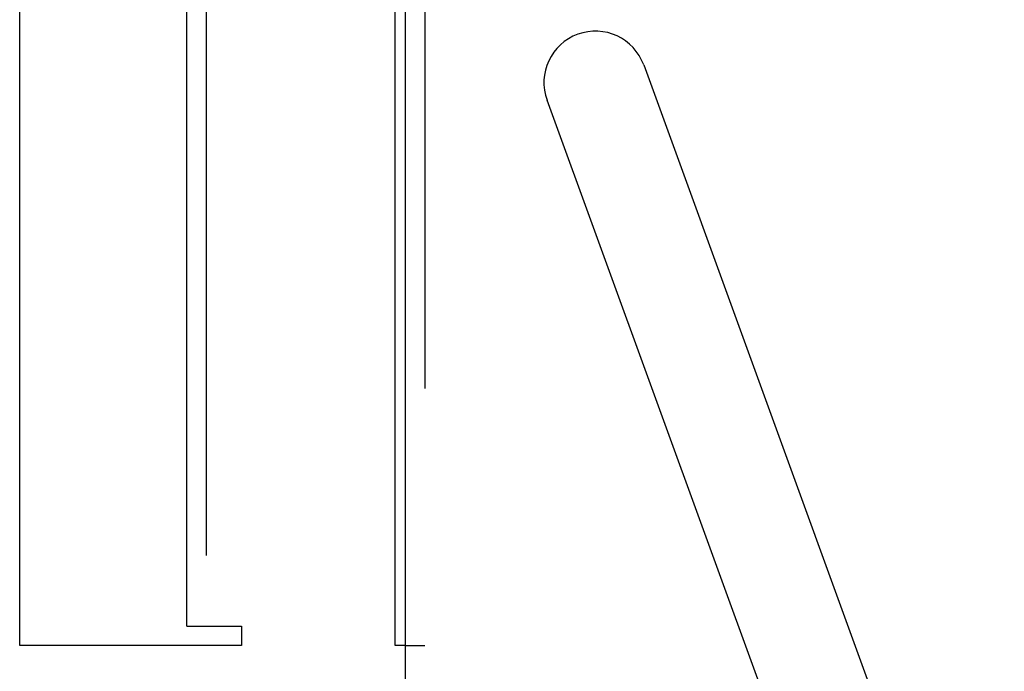
# Model space of a CAD drawing. Extents: x 0 to 1273, y 0 to 757.
# Drawn here: x 154 to 231, y 261 to 312 of the extents above; entities that cross this region are included whole.
import ezdxf

# ---------------------------------------------------------------- set-up
doc = ezdxf.new("R2010")
doc.units = 0
doc.header["$LTSCALE"] = 10
doc.linetypes.add('VERDECKT', pattern=[9.525, 6.35, -3.175])
doc.layers.get('0').update_dxf_attribs({"linetype": 'CONTINUOUS'})
doc.layers.add('BEM', color=7, linetype='CONTINUOUS')

# ---------------------------------------------------------------- blocks, each defined once
blk = doc.blocks.new('A$C5C1845F3')
at = {"color": 3, "linetype": 'CONTINUOUS'}
for p, q in [((333.136, 220.816), (333.136, 493.816)), ((303.136, 410.316), (303.136, 482.316)), ((316.136, 411.816), (316.136, 480.816)), ((332.336, 410.316), (332.336, 469.427)), ((351.666, 455.472), (379.712, 378.418)), ((372.195, 375.681), (344.149, 452.736)), ((316.136, 411.816), (316.763, 411.816)), ((316.763, 411.816), (319.636, 411.816)), ((319.636, 411.816), (320.386, 411.816)), ((320.386, 411.816), (320.386, 410.316)), ((320.386, 410.316), (303.136, 410.316)), ((333.136, 410.316), (332.336, 410.316))]:
    blk.add_line(p, q, dxfattribs=at)
at = {"color": 1, "linetype": 'VERDECKT'}
for p, q in [((334.636, 493.816), (334.636, 220.816)), ((317.636, 480.816), (317.636, 411.816)), ((333.136, 410.316), (334.636, 410.316))]:
    blk.add_line(p, q, dxfattribs=at)
at = {"color": 3, "linetype": 'CONTINUOUS'}
blk.add_arc((347.908, 454.104), 4, 20, 200, dxfattribs=at)

msp = doc.modelspace()

# ---------------------------------------------------------------- block references
at = {"layer": 'BEM'}
msp.add_blockref('A$C5C1845F3', (-148.636, -147.316), dxfattribs=at)

doc.saveas('drawing.dxf')
